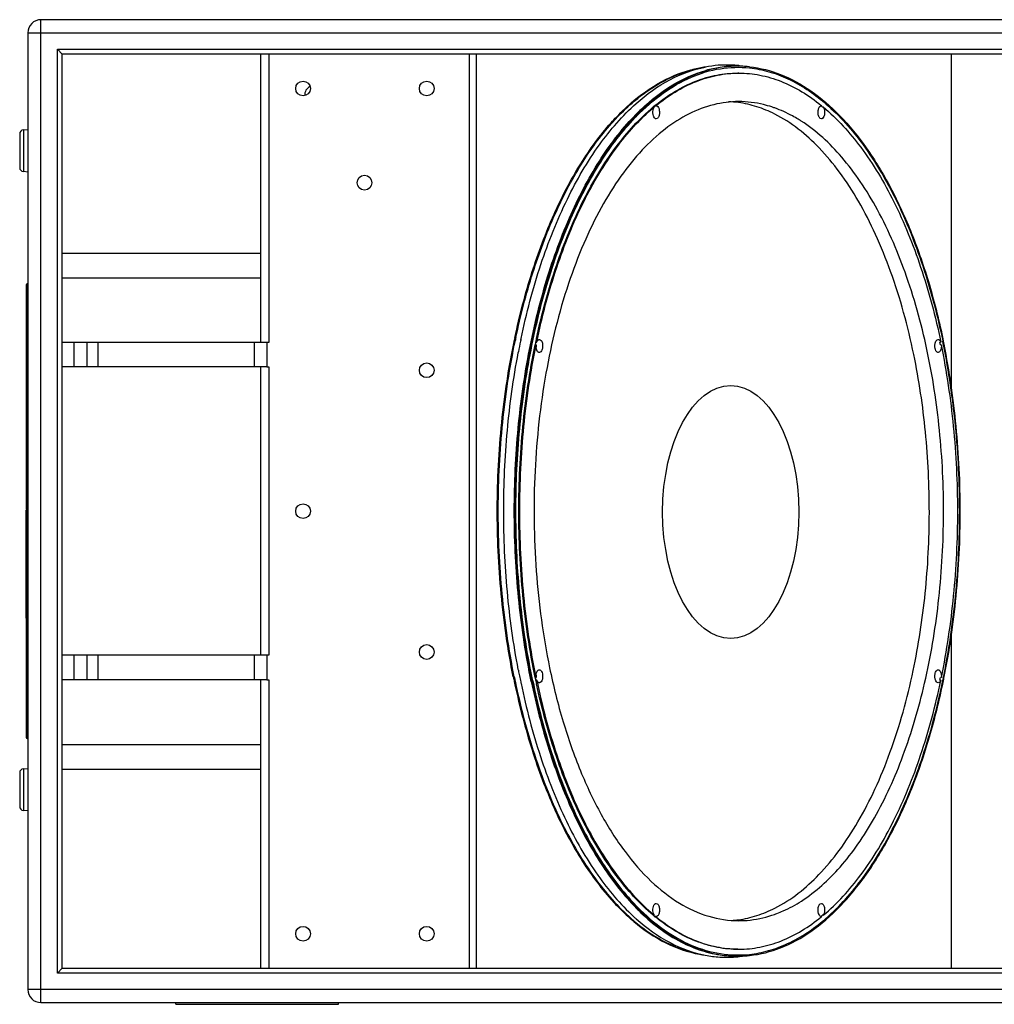
# Model space of a CAD drawing. Units: millimetres. Extents: x 0 to 5460, y 0 to 3861.
# Drawn here: x 707 to 1302, y 1700 to 2301 of the extents above; entities that cross this region are included whole.
import ezdxf

# ---------------------------------------------------------------- set-up
doc = ezdxf.new("R2010")
doc.units = ezdxf.units.MM
doc.header["$LTSCALE"] = 65.395
doc.layers.get('0').update_dxf_attribs({"linetype": 'CONTINUOUS'})

msp = doc.modelspace()

# ---------------------------------------------------------------- linework, layer by layer
for p, q in [((720.29, 1700.88), (720.29, 2300.88)), ((1884.29, 2300.88), (720.29, 2300.88)), ((712.29, 2292.88), (712.29, 1708.88)), ((712.29, 2292.88), (1892.29, 2292.88)), ((730.29, 1718.88), (730.29, 2282.88)), ((730.29, 2282.88), (1874.29, 2282.88)), ((733.29, 2279.88), (730.29, 2282.88)), ((733.29, 1721.88), (733.29, 2279.88)), ((1871.29, 2279.88), (733.29, 2279.88)), ((854.29, 2279.88), (854.29, 2103.88)), ((859.29, 2279.88), (859.29, 2103.88)), ((981.68, 2279.88), (981.68, 1721.88)), ((986.01, 2279.88), (986.01, 1721.88)), ((1276.13, 2076), (1276.13, 2279.88)), ((1145.68, 2272.52), (1145.07, 2272.52)), ((1152.91, 2272.07), (1146.82, 2272.78)), ((1125.85, 2271.97), (1122.22, 2271.26)), ((1146.29, 2268.29), (1145.68, 2268.29)), ((1094.91, 2248.27), (1095.52, 2248.27)), ((1095.32, 2248.6), (1095.58, 2248.81)), ((1095.52, 2248.27), (1095.87, 2248.33)), ((1196.65, 2248.59), (1196.8, 2248.47)), ((1196.71, 2248.33), (1197.05, 2248.27)), ((1196.8, 2248.47), (1197.05, 2248.27)), ((1197.05, 2248.27), (1196.86, 2248.27)), ((1094.49, 2247.6), (1094.11, 2247.6)), ((1094.39, 2247.33), (1094.72, 2247.6)), ((1094.72, 2247.6), (1094.49, 2247.6)), ((1197.25, 2247.6), (1197.86, 2247.6)), ((1083.07, 2241.15), (1083.32, 2241.41)), ((1096.64, 2240.63), (1095.87, 2240.33)), ((1196.71, 2240.33), (1195.94, 2240.63)), ((707.29, 2231.14), (707.29, 2210.63)), ((709.57, 2233.63), (712.29, 2233.87)), ((709.57, 2233.63), (709.57, 2208.14)), ((712.29, 2207.9), (709.57, 2208.14)), ((733.29, 2158.38), (854.29, 2158.38)), ((733.29, 2143.38), (854.29, 2143.38)), ((711.29, 2139.11), (711.29, 2001.88)), ((711.76, 2139.61), (712.29, 2139.64)), ((711.76, 2139.61), (711.76, 2001.87)), ((859.29, 2103.88), (733.29, 2103.88)), ((740.29, 2103.88), (740.29, 2088.88)), ((748.29, 2103.88), (748.29, 2088.88)), ((755.04, 2103.88), (755.04, 2088.88)), ((850.4, 2103.88), (850.4, 2088.88)), ((858.23, 2103.88), (858.23, 2088.88)), ((1013.28, 2105.73), (1013.38, 2106.21)), ((1022.32, 2104.02), (1022.35, 2104.17)), ((1022.32, 2104.02), (1022.93, 2104.02)), ((1269.25, 2104.02), (1269.04, 2104.02)), ((1269.65, 2104.02), (1269.25, 2104.02)), ((1269.62, 2104.16), (1269.65, 2104.02)), ((1270.79, 2104.75), (1270.83, 2104.57)), ((1271.2, 2104.64), (1271.16, 2104.84)), ((711.76, 2098.34), (712.29, 2098.34)), ((1011.65, 2097.57), (1011.74, 2098.05)), ((1022.6, 2102.41), (1021.99, 2102.41)), ((1022.58, 2102.31), (1022.6, 2102.41)), ((1269.37, 2102.41), (1269.98, 2102.41)), ((858.36, 2088.88), (733.29, 2088.88)), ((854.29, 2088.88), (854.29, 1912.88)), ((858.23, 2088.88), (859.29, 2088.88)), ((859.29, 2088.88), (859.29, 1912.88)), ((711.29, 2001.88), (712.29, 2001.86)), ((711.29, 1935.38), (711.29, 2001.38)), ((712.29, 2001.36), (711.29, 2001.38)), ((711.76, 2001.37), (711.76, 1935.39)), ((712.29, 1935.4), (711.29, 1935.38)), ((712.29, 1934.9), (711.29, 1934.88)), ((711.29, 1934.88), (711.29, 1862.64)), ((711.76, 1934.89), (711.76, 1862.14)), ((1276.13, 1721.88), (1276.13, 1926.47)), ((859.29, 1912.88), (733.29, 1912.88)), ((740.29, 1912.88), (740.29, 1897.88)), ((748.29, 1912.88), (748.29, 1897.88)), ((755.04, 1912.88), (755.04, 1897.88)), ((850.4, 1912.88), (850.4, 1897.88)), ((858.23, 1912.88), (858.23, 1897.88)), ((1011.74, 1903.75), (1011.65, 1904.24)), ((1021.99, 1899.36), (1022.6, 1899.36)), ((1022.6, 1899.36), (1022.58, 1899.46)), ((1269.98, 1899.36), (1269.37, 1899.36)), ((711.76, 1897.65), (712.29, 1897.65)), ((858.36, 1897.88), (733.29, 1897.88)), ((854.29, 1897.88), (854.29, 1721.88)), ((858.23, 1897.88), (859.29, 1897.88)), ((859.29, 1897.88), (859.29, 1721.88)), ((1009.2, 1896.93), (1009.23, 1896.79)), ((1009.81, 1896.93), (1009.79, 1897.04)), ((1013.15, 1896.66), (1013.26, 1896.11)), ((1013.26, 1896.11), (1013.36, 1895.63)), ((1022.93, 1897.75), (1022.32, 1897.75)), ((1022.35, 1897.6), (1022.32, 1897.75)), ((1269.04, 1897.75), (1269.25, 1897.75)), ((1269.25, 1897.75), (1269.65, 1897.75)), ((1269.62, 1897.61), (1269.65, 1897.75)), ((711.76, 1862.14), (712.29, 1862.11)), ((733.29, 1858.38), (854.29, 1858.38)), ((707.29, 1841.14), (707.29, 1820.63)), ((709.57, 1843.63), (712.29, 1843.87)), ((709.57, 1843.63), (709.57, 1818.14)), ((733.29, 1843.38), (854.29, 1843.38)), ((712.29, 1817.9), (709.57, 1818.14)), ((1095.87, 1761.44), (1096.64, 1761.14)), ((1195.94, 1761.14), (1196.71, 1761.44)), ((1082.98, 1760.72), (1083.23, 1760.45)), ((1094.11, 1754.17), (1094.49, 1754.17)), ((1094.39, 1754.44), (1094.72, 1754.17)), ((1094.49, 1754.17), (1094.72, 1754.17)), ((1095.52, 1753.5), (1094.91, 1753.5)), ((1095.58, 1752.96), (1095.32, 1753.17)), ((1095.87, 1753.44), (1095.52, 1753.5)), ((1196.65, 1753.18), (1196.8, 1753.29)), ((1197.05, 1753.5), (1196.71, 1753.44)), ((1196.8, 1753.29), (1197.05, 1753.5)), ((1196.86, 1753.5), (1197.05, 1753.5)), ((1197.86, 1754.17), (1197.25, 1754.17)), ((1145.68, 1733.48), (1146.29, 1733.48)), ((1122.22, 1730.51), (1125.85, 1729.8)), ((1145.07, 1729.25), (1145.68, 1729.25)), ((1146.82, 1728.99), (1150.61, 1729.43)), ((733.29, 1721.88), (730.29, 1718.88)), ((733.29, 1721.88), (1871.29, 1721.88)), ((1874.29, 1718.88), (730.29, 1718.88)), ((1892.29, 1708.88), (712.29, 1708.88)), ((720.29, 1700.88), (1884.29, 1700.88)), ((802.71, 1699.83), (802.66, 1700.88)), ((802.71, 1699.83), (802.66, 1700.88)), ((802.71, 1699.83), (901.87, 1699.83)), ((901.87, 1699.83), (901.92, 1700.88)), ((901.87, 1699.83), (901.92, 1700.88))]:
    msp.add_line(p, q)
for centre in [(880.29, 2258.88), (955.79, 2258.88), (917.79, 2201.38), (955.79, 2086.88), (880.29, 2000.88), (955.79, 1914.88), (880.29, 1742.88), (955.79, 1742.88)]:
    msp.add_circle(centre, 4.5)
for centre, radius, start, end in [((720.29, 2292.88), 8, 90, 180), ((1139.1, 2203.5), 69.74, 94.37691, 100.95475), ((1138.97, 2204.82), 68.41, 93.58883, 94.34867), ((1138.96, 2204.91), 68.32, 93.07598, 93.58876), ((1145.09, 2203.97), 68.56, 90.02259, 98.5839), ((1145.71, 2203.88), 68.64, 90.02714, 99.07948), ((1138.95, 2204.88), 68.34, 84.86122, 93.0665), ((1138.92, 2204.47), 68.76, 84.34945, 84.86004), ((1145.68, 2204.58), 67.94, 89.0542, 89.99938), ((1138.9, 2204.29), 68.94, 83.40212, 84.34922), ((1145.66, 2204.23), 68.3, 83.90925, 89.04796), ((1135.85, 2200.83), 71.74, 100.95132, 104.18901), ((1134.88, 2202.7), 69.84, 97.39316, 100.42375), ((1145.63, 2200.71), 71.86, 98.62091, 105.67325), ((1146.27, 2200.59), 71.98, 99.1086, 105.68551), ((887.29, 2254.88), 6, 117.6567, 182.95257), ((1167.18, 2160.23), 113.9, 129.11334, 129.3797), ((1137.59, 2187.7), 63.18, 82.2021, 87.76357), ((1120.83, 2158.67), 120.17, 49.1624, 49.65555), ((1184.5, 2143.72), 141.63, 135.71627, 136.16014), ((1185.66, 2143.19), 142.39, 135.88295, 136.32527), ((1180.93, 2147.23), 136.63, 133.54447, 135.72199), ((1184.86, 2143.5), 141.05, 135.74233, 136.04077), ((1181.98, 2146.78), 137.25, 133.65576, 135.88902), ((1097.19, 2245.85), 3.03, 144.61276, 149.19189), ((1144.49, 2180.43), 70.68, 70.37136, 71.9334), ((1136.36, 2163.96), 89.08, 57.38555, 58.71208), ((709.79, 2231.14), 2.5, 95, 180), ((709.79, 2210.63), 2.5, 180, 265), ((711.79, 2139.11), 0.5, 93, 180), ((1453.88, 2012.74), 454.12, 168.0311, 168.23062), ((1454.68, 2012.71), 454.31, 168.04557, 168.24504), ((1467.1, 2011.11), 463.58, 168.35814, 169.19108), ((1461.01, 2012.35), 457.36, 168.21924, 168.3566), ((1027.61, 2102.17), 5.61, 160.70659, 164.63043), ((1457.83, 2012.99), 444.93, 167.90679, 168.17513), ((1263.93, 2102.23), 5.41, 17.42217, 19.32784), ((820.4, 2011.35), 459.97, 11.45022, 11.69246), ((823.12, 2012.05), 457.55, 11.43135, 11.67492), ((1028.34, 2101.97), 6.36, 164.62148, 168.33378), ((1030.49, 2101.72), 7.93, 175.00721, 185.52516), ((1262.36, 2101.83), 7.03, 8.20189, 11.67583), ((1261.86, 2101.76), 7.54, 4.98997, 8.21091), ((1457.58, 1989.79), 457.89, 191.35466, 191.70062), ((1458.37, 1989.83), 458.08, 191.34148, 191.68736), ((1469.4, 1991.1), 465.92, 190.80537, 191.23788), ((1463.48, 1989.92), 459.88, 191.23779, 191.70038), ((1029.5, 1900.01), 7.54, 184.98997, 188.21091), ((1030.49, 1900.05), 7.93, 174.44552, 184.99286), ((1453.54, 1988.96), 453.77, 191.7188, 191.9845), ((1454.35, 1989), 453.98, 191.70077, 191.96638), ((1028.99, 1899.94), 7.03, 188.20189, 191.67583), ((1457.83, 1988.78), 444.93, 191.82487, 192.09319), ((1263.74, 1899.6), 5.61, 340.70659, 344.63043), ((1263.01, 1899.8), 6.36, 344.62148, 348.33378), ((823.47, 1989.85), 456.85, 348.32911, 348.53396), ((822.32, 1989.89), 458.36, 348.35438, 348.55861), ((711.79, 1862.64), 0.5, 180, 267), ((709.79, 1841.14), 2.5, 95, 180), ((709.79, 1820.63), 2.5, 180, 265), ((1180.6, 1864.12), 150.51, 221.81366, 222.58196), ((1184.66, 1858.2), 141.85, 223.77381, 224.20805), ((1185.8, 1858.71), 142.58, 223.61732, 224.05014), ((1181.86, 1855.47), 137.94, 224.20404, 225.52602), ((1184.97, 1858.38), 141.21, 223.90606, 224.19409), ((1183.77, 1857.21), 139.54, 224.19378, 224.6386), ((1144.32, 1821.84), 71.21, 288.19801, 290.81052), ((1159.33, 1842.38), 120.08, 229.03895, 230.0144), ((1160.42, 1842.95), 120.82, 228.82554, 229.79706), ((1167.52, 1846.36), 126.23, 227.4202, 228.36303), ((1095.66, 1755.15), 1.83, 226.38613, 230.32172), ((1097.19, 1755.92), 3.03, 210.80565, 215.38707), ((1167.18, 1841.54), 113.9, 230.6203, 230.88666), ((1137.58, 1814.14), 63.26, 273.82144, 277.73208), ((1120.92, 1843), 120.04, 310.30002, 310.80321), ((1135.92, 1801.25), 72.06, 254.93288, 259.04203), ((1134.87, 1799.04), 69.8, 259.57472, 262.57961), ((1139.08, 1798.13), 69.6, 259.04162, 266.36346), ((1138.97, 1796.91), 68.37, 266.39471, 266.90769), ((1145.09, 1797.81), 68.56, 261.4341, 269.97732), ((1145.71, 1797.88), 68.64, 260.94721, 269.97325), ((1138.96, 1796.82), 68.28, 266.91291, 274.3459), ((1138.93, 1797.11), 68.57, 274.34878, 275.16769), ((1138.91, 1797.29), 68.75, 275.16758, 275.67453), ((1145.68, 1797.18), 67.94, 269.99944, 270.95241), ((1138.89, 1797.5), 68.96, 275.67477, 276.59932), ((1145.67, 1797.51), 68.26, 270.95864, 276.07888), ((720.29, 1708.88), 8, 180, 270)]:
    msp.add_arc(centre, radius, start, end)
msp.add_ellipse((1141.35, 2000.34), major_axis=(0, 77.18), ratio=0.538462)
for points, knots in [([(1083.83, 2241.94), (1088.87, 2247.11), (1099.29, 2256.28), (1116.67, 2266.35), (1134.73, 2271.75), (1146.98, 2272.06), (1152.89, 2271.43)], [0, 0, 0, 0, 0.278945, 0.533179, 0.770082, 1, 1, 1, 1]), ([(1152.91, 2272.14), (1159.38, 2271.45), (1172.63, 2268.06), (1191.31, 2257.69), (1208.9, 2242.31), (1225.14, 2222.27), (1239.79, 2197.97), (1252.58, 2169.87), (1263.29, 2138.49), (1268.78, 2116.32), (1271.16, 2104.84)], [0, 0, 0, 0, 0.089972, 0.186541, 0.29305, 0.411338, 0.541957, 0.684472, 0.837718, 1, 1, 1, 1]), ([(1082.26, 2251.48), (1088.28, 2256.51), (1100.8, 2265.06), (1115.19, 2270.09), (1122.24, 2271.38)], [0, 0, 0, 0, 0.522446, 1, 1, 1, 1]), ([(1082.51, 2251.17), (1087.93, 2255.75), (1099.16, 2263.64), (1111.94, 2268.78), (1118.26, 2270.38)], [0, 0, 0, 0, 0.521131, 1, 1, 1, 1]), ([(1083.64, 2249.75), (1089.93, 2255.34), (1103.06, 2264.86), (1118.36, 2270.52), (1125.85, 2271.97)], [0, 0, 0, 0, 0.524484, 1, 1, 1, 1]), ([(1086.8, 2246.26), (1092.68, 2251.84), (1104.89, 2261.49), (1119.16, 2267.92), (1126.22, 2269.9)], [0, 0, 0, 0, 0.52483, 1, 1, 1, 1]), ([(1087.23, 2246.08), (1093.12, 2251.7), (1105.38, 2261.43), (1119.72, 2267.9), (1126.81, 2269.89)], [0, 0, 0, 0, 0.524973, 1, 1, 1, 1]), ([(1095.52, 2248.27), (1103.01, 2254.41), (1115.27, 2262.11), (1133.09, 2267.42), (1141.94, 2268.29), (1146.29, 2268.29)], [0, 0, 0, 0, 0.523139, 0.764819, 1, 1, 1, 1]), ([(1095.58, 2248.81), (1102.99, 2254.8), (1115.1, 2262.28), (1132.66, 2267.44), (1141.39, 2268.29), (1145.68, 2268.29)], [0, 0, 0, 0, 0.522609, 0.764463, 1, 1, 1, 1]), ([(1146.29, 2268.29), (1150.61, 2268.29), (1159.38, 2267.43), (1177.05, 2262.21), (1189.22, 2254.64), (1196.65, 2248.59)], [0, 0, 0, 0, 0.235392, 0.477184, 1, 1, 1, 1]), ([(1152.89, 2271.43), (1156.86, 2271.01), (1164.86, 2269.44), (1180.84, 2263.43), (1191.84, 2256.03), (1198.63, 2250.26)], [0, 0, 0, 0, 0.234175, 0.476444, 1, 1, 1, 1]), ([(1013.38, 2106.21), (1016.59, 2121.5), (1024.24, 2150.56), (1040.09, 2190.47), (1059.38, 2223.87), (1075.25, 2242.29), (1083.64, 2249.75)], [0, 0, 0, 0, 0.289063, 0.554661, 0.792191, 1, 1, 1, 1]), ([(1146.29, 2250.88), (1141.15, 2250.88), (1130.61, 2249.56), (1115.28, 2243.73), (1100.55, 2234.22), (1086.59, 2221.25), (1073.59, 2205.02), (1061.69, 2185.78), (1051.07, 2163.81), (1038.47, 2130.43), (1027.12, 2084.09), (1020.65, 2025.08), (1021.37, 1964.67), (1026.78, 1924.65), (1030.8, 1905.21)], [0, 0, 0, 0, 0.038663, 0.078996, 0.122385, 0.169789, 0.221736, 0.278389, 0.339625, 0.405098, 0.546482, 0.69719, 0.850653, 1, 1, 1, 1]), ([(1068.34, 2237.92), (1069.46, 2239.17), (1073.85, 2243.93), (1078.58, 2248.39), (1082.26, 2251.48)], [0, 0, 0, 0, 0.258149, 1, 1, 1, 1]), ([(1068.67, 2237.61), (1069.78, 2238.85), (1074.15, 2243.61), (1078.85, 2248.08), (1082.51, 2251.17)], [0, 0, 0, 0, 0.25811, 1, 1, 1, 1]), ([(1096.26, 2248.25), (1096.69, 2248.08), (1097.43, 2247.14), (1097.88, 2245.38), (1097.9, 2243.35), (1097.55, 2242), (1097.25, 2241.43)], [0, 0, 0, 0, 0.185702, 0.445695, 0.73789, 1, 1, 1, 1]), ([(1168.22, 2243.28), (1164.69, 2245.06), (1157.51, 2248.04), (1149.92, 2249.79), (1146.16, 2250.3)], [0, 0, 0, 0, 0.509633, 1, 1, 1, 1]), ([(1166.41, 2247.63), (1164.76, 2248.16), (1158.21, 2250.04), (1151.37, 2250.88), (1146.29, 2250.88)], [0, 0, 0, 0, 0.254533, 1, 1, 1, 1]), ([(1195.34, 2241.42), (1195.02, 2242), (1194.66, 2243.4), (1194.7, 2245.47), (1195.19, 2247.25), (1196, 2248.17), (1196.44, 2248.29)], [0, 0, 0, 0, 0.265297, 0.56076, 0.819559, 1, 1, 1, 1]), ([(1199.42, 2249.59), (1207.97, 2242.19), (1224.15, 2223.77), (1243.77, 2190.11), (1259.86, 2149.72), (1267.57, 2120.26), (1270.79, 2104.75)], [0, 0, 0, 0, 0.206921, 0.444161, 0.710107, 1, 1, 1, 1]), ([(1022.78, 2106.21), (1026.05, 2121.44), (1033.82, 2150.33), (1049.94, 2189.86), (1069.52, 2222.66), (1085.62, 2240.5), (1094.11, 2247.6)], [0, 0, 0, 0, 0.290554, 0.556613, 0.793555, 1, 1, 1, 1]), ([(1022.93, 2104.02), (1026.15, 2119.44), (1033.88, 2148.7), (1049.99, 2188.75), (1069.63, 2222.01), (1085.84, 2240.12), (1094.39, 2247.33)], [0, 0, 0, 0, 0.290525, 0.556679, 0.793673, 1, 1, 1, 1]), ([(1095.21, 2240.55), (1094.87, 2240.79), (1094.32, 2241.61), (1093.75, 2243.64), (1093.84, 2245.43), (1094.2, 2246.53)], [0, 0, 0, 0, 0.194206, 0.448075, 1, 1, 1, 1]), ([(1094.2, 2246.53), (1094.23, 2246.61), (1094.33, 2246.91), (1094.47, 2247.2), (1094.59, 2247.4)], [0, 0, 0, 0, 0.26524, 1, 1, 1, 1]), ([(1253.11, 2096.56), (1249.56, 2113.73), (1242.79, 2138.6), (1230.32, 2169.46), (1219.96, 2189.74), (1208.48, 2207.53), (1192.61, 2226.71), (1178.36, 2238.16), (1168.22, 2243.28)], [0, 0, 0, 0, 0.301759, 0.441309, 0.57195, 0.693078, 0.804536, 1, 1, 1, 1]), ([(1182.63, 2240.09), (1181.46, 2240.8), (1176.84, 2243.46), (1171.96, 2245.67), (1168.23, 2247)], [0, 0, 0, 0, 0.256862, 1, 1, 1, 1]), ([(1197.86, 2247.6), (1198.21, 2247.11), (1198.66, 2245.82), (1198.78, 2243.8), (1198.42, 2241.92), (1197.78, 2240.83), (1197.36, 2240.54)], [0, 0, 0, 0, 0.24135, 0.527601, 0.797623, 1, 1, 1, 1]), ([(1197.86, 2247.6), (1206.45, 2240.42), (1222.72, 2222.33), (1242.45, 2189.05), (1258.63, 2148.93), (1266.38, 2119.62), (1269.62, 2104.16)], [0, 0, 0, 0, 0.206152, 0.443075, 0.709291, 1, 1, 1, 1]), ([(1019.59, 1896.93), (1016.3, 1912.8), (1011.33, 1945.38), (1008.51, 1995), (1010.26, 2044.81), (1016.51, 2093.15), (1027.05, 2138.4), (1041.53, 2179.06), (1059.48, 2213.79), (1074.38, 2233.53), (1082.34, 2241.82)], [0, 0, 0, 0, 0.13447, 0.272888, 0.411728, 0.547436, 0.676652, 0.796449, 0.904609, 1, 1, 1, 1]), ([(1009.63, 2106.92), (1012.47, 2120.27), (1019.09, 2145.84), (1032.41, 2181.46), (1048.44, 2212.32), (1061.43, 2230.18), (1068.34, 2237.92)], [0, 0, 0, 0, 0.282464, 0.545477, 0.78532, 1, 1, 1, 1]), ([(1020.2, 1896.93), (1016.92, 1912.78), (1011.95, 1945.3), (1009.13, 1994.84), (1010.85, 2044.58), (1017.07, 2092.85), (1027.56, 2138.06), (1041.99, 2178.7), (1059.88, 2213.45), (1074.73, 2233.21), (1082.67, 2241.53)], [0, 0, 0, 0, 0.134404, 0.272754, 0.411536, 0.547208, 0.676424, 0.796259, 0.904498, 1, 1, 1, 1]), ([(1020.52, 1897.2), (1017.25, 1913.03), (1012.29, 1945.51), (1009.48, 1994.99), (1011.22, 2044.66), (1017.44, 2092.86), (1027.95, 2137.98), (1042.39, 2178.54), (1060.28, 2213.18), (1075.13, 2232.87), (1083.07, 2241.15)], [0, 0, 0, 0, 0.134459, 0.272866, 0.411696, 0.547398, 0.676614, 0.796417, 0.90459, 1, 1, 1, 1]), ([(1010.22, 2106.81), (1013.04, 2120.13), (1019.64, 2145.63), (1032.9, 2181.18), (1048.86, 2212), (1061.79, 2229.86), (1068.67, 2237.61)], [0, 0, 0, 0, 0.28231, 0.545267, 0.785164, 1, 1, 1, 1]), ([(1095.87, 2240.33), (1095.7, 2240.33), (1095.46, 2240.39), (1095.26, 2240.52), (1095.21, 2240.55)], [0, 0, 0, 0, 0.732467, 1, 1, 1, 1]), ([(1097.25, 2241.43), (1097.21, 2241.35), (1097.04, 2241.06), (1096.82, 2240.79), (1096.64, 2240.63)], [0, 0, 0, 0, 0.275884, 1, 1, 1, 1]), ([(1261.77, 2096.56), (1258.44, 2112.63), (1250.32, 2142.91), (1235.38, 2178.02), (1221.02, 2201.9), (1206.56, 2221.07), (1193.67, 2233.05), (1184.38, 2239)], [0, 0, 0, 0, 0.297133, 0.56562, 0.687362, 0.800246, 1, 1, 1, 1]), ([(1195.94, 2240.63), (1195.88, 2240.68), (1195.64, 2240.91), (1195.46, 2241.19), (1195.34, 2241.42)], [0, 0, 0, 0, 0.225606, 1, 1, 1, 1]), ([(1197.36, 2240.54), (1197.31, 2240.51), (1197.11, 2240.39), (1196.88, 2240.33), (1196.71, 2240.33)], [0, 0, 0, 0, 0.266999, 1, 1, 1, 1]), ([(1008.65, 1899.64), (1005.29, 1916.34), (1000.35, 1950.59), (998.02, 2002.62), (1000.68, 2054.6), (1005.85, 2088.75), (1009.31, 2105.37)], [0, 0, 0, 0, 0.246805, 0.500472, 0.753899, 1, 1, 1, 1]), ([(1009.24, 1899.75), (1005.89, 1916.42), (1000.96, 1950.64), (998.64, 2002.62), (1001.29, 2054.54), (1006.44, 2088.65), (1009.9, 2105.26)], [0, 0, 0, 0, 0.246812, 0.50047, 0.75389, 1, 1, 1, 1]), ([(1022.93, 2104.02), (1023, 2104.21), (1023.26, 2104.83), (1023.71, 2105.44), (1024.14, 2105.63)], [0, 0, 0, 0, 0.300801, 1, 1, 1, 1]), ([(1024.57, 2105.72), (1025.38, 2105.72), (1026.16, 2104.4), (1026.47, 2103.06), (1026.61, 2101.79), (1026.55, 2100.82), (1026.42, 2100.19)], [0, 0, 0, 0, 0.391025, 0.535895, 0.690283, 1, 1, 1, 1]), ([(1266.16, 2100.19), (1266.03, 2100.82), (1265.96, 2101.79), (1266.11, 2103.06), (1266.42, 2104.4), (1267.2, 2105.72), (1268.01, 2105.72)], [0, 0, 0, 0, 0.309737, 0.464131, 0.609002, 1, 1, 1, 1]), ([(1268.01, 2105.72), (1268.35, 2105.72), (1269.14, 2105.24), (1269.49, 2104.47), (1269.65, 2104.02)], [0, 0, 0, 0, 0.416032, 1, 1, 1, 1]), ([(711.29, 2098.26), (711.29, 2098.28), (711.35, 2098.3), (711.49, 2098.33), (711.65, 2098.34), (711.76, 2098.34)], [0, 0, 0, 0, 0.093463, 0.307811, 1, 1, 1, 1]), ([(1021.99, 1899.36), (1018.61, 1915.8), (1013.61, 1949.55), (1011.14, 2000.88), (1013.61, 2052.22), (1018.61, 2085.97), (1021.99, 2102.41)], [0, 0, 0, 0, 0.246437, 0.5, 0.753563, 1, 1, 1, 1]), ([(1022.58, 1899.46), (1019.21, 1915.88), (1014.22, 1949.6), (1011.76, 2000.88), (1014.22, 2052.17), (1019.21, 2085.89), (1022.58, 2102.31)], [0, 0, 0, 0, 0.24644, 0.5, 0.75356, 1, 1, 1, 1]), ([(1024.57, 2097.72), (1024.33, 2097.72), (1023.79, 2097.94), (1023.21, 2098.68), (1022.79, 2099.72), (1022.65, 2100.53), (1022.6, 2100.96)], [0, 0, 0, 0, 0.176385, 0.398985, 0.678272, 1, 1, 1, 1]), ([(1026.42, 2100.19), (1026.34, 2099.85), (1026.09, 2098.87), (1025.28, 2097.72), (1024.57, 2097.72)], [0, 0, 0, 0, 0.330443, 1, 1, 1, 1]), ([(1268.01, 2097.72), (1267.81, 2097.72), (1267.22, 2097.92), (1266.54, 2098.84), (1266.26, 2099.7), (1266.16, 2100.19)], [0, 0, 0, 0, 0.184804, 0.536342, 1, 1, 1, 1]), ([(1269.98, 2102.41), (1270.03, 2101.84), (1269.99, 2100.71), (1269.63, 2099.02), (1268.71, 2097.72), (1268.01, 2097.72)], [0, 0, 0, 0, 0.3198, 0.612937, 1, 1, 1, 1]), ([(1269.98, 1899.36), (1273.35, 1915.8), (1278.35, 1949.55), (1280.82, 2000.88), (1278.35, 2052.22), (1273.35, 2085.97), (1269.98, 2102.41)], [0, 0, 0, 0, 0.246432, 0.5, 0.753568, 1, 1, 1, 1]), ([(1271.21, 1899.03), (1274.55, 1915.53), (1279.51, 1949.38), (1281.97, 2000.85), (1279.52, 2052.31), (1274.56, 2086.16), (1271.22, 2102.66)], [0, 0, 0, 0, 0.2465, 0.499988, 0.753481, 1, 1, 1, 1]), ([(1271.57, 1898.96), (1274.91, 1915.47), (1279.87, 1949.34), (1282.32, 2000.84), (1279.88, 2052.34), (1274.93, 2086.22), (1271.59, 2102.73)], [0, 0, 0, 0, 0.246514, 0.499987, 0.753466, 1, 1, 1, 1]), ([(1011.65, 1904.24), (1008.66, 1919.95), (1004.24, 1952.1), (1002.05, 2000.9), (1004.24, 2049.7), (1008.67, 2081.85), (1011.65, 2097.57)], [0, 0, 0, 0, 0.246914, 0.500009, 0.753101, 1, 1, 1, 1]), ([(1184.54, 1762.88), (1193.35, 1768.54), (1205.61, 1779.78), (1219.51, 1797.72), (1233.36, 1819.94), (1248.01, 1852.62), (1260.88, 1896.71), (1269.03, 1945.11), (1272.14, 1995.82), (1270.06, 2046.74), (1265.15, 2080.25), (1261.77, 2096.56)], [0, 0, 0, 0, 0.087733, 0.137025, 0.190031, 0.306653, 0.435703, 0.573847, 0.716961, 0.860526, 1, 1, 1, 1]), ([(1252.76, 1903.53), (1256.06, 1919.12), (1260.95, 1951.18), (1263.43, 1999.98), (1261.13, 2048.82), (1256.35, 2080.93), (1253.11, 2096.56)], [0, 0, 0, 0, 0.246102, 0.499731, 0.753487, 1, 1, 1, 1]), ([(1022.6, 1900.82), (1022.65, 1901.25), (1022.79, 1902.05), (1023.21, 1903.09), (1023.79, 1903.83), (1024.33, 1904.05), (1024.57, 1904.05)], [0, 0, 0, 0, 0.321718, 0.600985, 0.823582, 1, 1, 1, 1]), ([(1024.57, 1904.05), (1024.77, 1904.05), (1025.36, 1903.85), (1026.04, 1902.93), (1026.31, 1902.07), (1026.42, 1901.58)], [0, 0, 0, 0, 0.184804, 0.536342, 1, 1, 1, 1]), ([(1026.42, 1901.58), (1026.55, 1900.95), (1026.61, 1899.98), (1026.47, 1898.71), (1026.16, 1897.37), (1025.38, 1896.05), (1024.57, 1896.05)], [0, 0, 0, 0, 0.309737, 0.464131, 0.609003, 1, 1, 1, 1]), ([(1030.8, 1905.21), (1033.09, 1894.16), (1038.4, 1872.86), (1048.87, 1842.82), (1061.41, 1816.14), (1075.78, 1793.36), (1091.73, 1774.95), (1109, 1761.31), (1127.3, 1752.83), (1140.11, 1750.89), (1146.29, 1750.89)], [0, 0, 0, 0, 0.1643, 0.318913, 0.461994, 0.592329, 0.709598, 0.814696, 0.910091, 1, 1, 1, 1]), ([(1168.34, 1758.55), (1178.39, 1763.64), (1192.5, 1774.98), (1208.25, 1793.94), (1219.66, 1811.51), (1229.96, 1831.54), (1242.39, 1862.01), (1249.17, 1886.57), (1252.76, 1903.53)], [0, 0, 0, 0, 0.195802, 0.307323, 0.428441, 0.55901, 0.698462, 1, 1, 1, 1]), ([(1268.01, 1896.05), (1267.2, 1896.05), (1266.42, 1897.37), (1266.11, 1898.71), (1265.96, 1899.98), (1266.03, 1900.95), (1266.16, 1901.58)], [0, 0, 0, 0, 0.391025, 0.535895, 0.690283, 1, 1, 1, 1]), ([(1266.16, 1901.58), (1266.23, 1901.92), (1266.49, 1902.9), (1267.3, 1904.05), (1268.01, 1904.05)], [0, 0, 0, 0, 0.330443, 1, 1, 1, 1]), ([(1268.01, 1904.05), (1268.71, 1904.05), (1269.63, 1902.75), (1269.99, 1901.06), (1270.03, 1899.93), (1269.98, 1899.36)], [0, 0, 0, 0, 0.387053, 0.680198, 1, 1, 1, 1]), ([(711.29, 1897.69), (711.29, 1897.68), (711.36, 1897.67), (711.44, 1897.66), (711.59, 1897.65), (711.7, 1897.65), (711.76, 1897.65)], [0, 0, 0, 0, 0.081269, 0.295535, 0.617367, 1, 1, 1, 1]), ([(1009.66, 1894.73), (1012.49, 1881.38), (1019.13, 1855.82), (1032.45, 1820.2), (1048.5, 1789.36), (1061.5, 1771.5), (1068.42, 1763.77)], [0, 0, 0, 0, 0.282501, 0.54552, 0.785349, 1, 1, 1, 1]), ([(1010.24, 1894.87), (1013.48, 1879.61), (1021.19, 1850.61), (1037.14, 1810.83), (1056.52, 1777.61), (1072.45, 1759.37), (1080.87, 1752)], [0, 0, 0, 0, 0.289432, 0.555126, 0.792504, 1, 1, 1, 1]), ([(1013.36, 1895.63), (1016.52, 1880.57), (1024.04, 1851.93), (1039.55, 1812.51), (1058.42, 1779.36), (1073.9, 1760.95), (1082.11, 1753.41)], [0, 0, 0, 0, 0.288175, 0.553438, 0.791294, 1, 1, 1, 1]), ([(1019.59, 1896.93), (1022.52, 1882.79), (1029.45, 1855.77), (1043.6, 1818.28), (1060.77, 1786.17), (1074.78, 1767.84), (1082.23, 1760.07)], [0, 0, 0, 0, 0.284671, 0.548622, 0.787738, 1, 1, 1, 1]), ([(1020.2, 1896.93), (1023.12, 1882.83), (1030.03, 1855.89), (1044.12, 1818.5), (1061.21, 1786.44), (1075.15, 1768.13), (1082.57, 1760.35)], [0, 0, 0, 0, 0.284514, 0.548403, 0.787574, 1, 1, 1, 1]), ([(1020.52, 1897.2), (1023.45, 1883.1), (1030.36, 1856.15), (1044.47, 1818.77), (1061.58, 1786.75), (1075.55, 1768.48), (1082.98, 1760.72)], [0, 0, 0, 0, 0.284656, 0.548601, 0.787722, 1, 1, 1, 1]), ([(1094.11, 1754.17), (1085.62, 1761.27), (1069.52, 1779.11), (1049.94, 1811.91), (1033.82, 1851.44), (1026.05, 1880.33), (1022.78, 1895.56)], [0, 0, 0, 0, 0.206445, 0.443387, 0.709446, 1, 1, 1, 1]), ([(1024.12, 1896.15), (1023.99, 1896.21), (1023.43, 1896.6), (1023.11, 1897.24), (1022.93, 1897.75)], [0, 0, 0, 0, 0.20531, 1, 1, 1, 1]), ([(1022.93, 1897.75), (1026.15, 1882.33), (1033.88, 1853.07), (1049.99, 1813.02), (1069.63, 1779.76), (1085.84, 1761.65), (1094.39, 1754.44)], [0, 0, 0, 0, 0.290525, 0.556679, 0.793673, 1, 1, 1, 1]), ([(1152.89, 1729.63), (1159.37, 1730.32), (1172.65, 1733.71), (1191.36, 1744.11), (1208.98, 1759.54), (1225.24, 1779.63), (1239.89, 1803.99), (1252.69, 1832.17), (1263.4, 1863.62), (1268.87, 1885.85), (1271.25, 1897.36)], [0, 0, 0, 0, 0.089929, 0.186467, 0.292962, 0.411254, 0.541891, 0.684432, 0.837705, 1, 1, 1, 1]), ([(1197.86, 1754.17), (1206.45, 1761.35), (1222.72, 1779.44), (1242.45, 1812.72), (1258.63, 1852.84), (1266.38, 1882.15), (1269.62, 1897.61)], [0, 0, 0, 0, 0.206152, 0.443075, 0.709291, 1, 1, 1, 1]), ([(1199.36, 1752.13), (1207.94, 1759.54), (1224.17, 1778.02), (1243.84, 1811.79), (1259.95, 1852.31), (1267.66, 1881.87), (1270.88, 1897.43)], [0, 0, 0, 0, 0.206832, 0.444056, 0.710044, 1, 1, 1, 1]), ([(1269.65, 1897.75), (1269.49, 1897.3), (1269.14, 1896.53), (1268.35, 1896.05), (1268.01, 1896.05)], [0, 0, 0, 0, 0.584049, 1, 1, 1, 1]), ([(1069.77, 1762.27), (1070.65, 1761.32), (1074.11, 1757.65), (1077.77, 1754.16), (1080.61, 1751.7)], [0, 0, 0, 0, 0.256324, 1, 1, 1, 1]), ([(1094.2, 1755.24), (1093.83, 1756.35), (1093.75, 1758.14), (1094.32, 1760.17), (1094.88, 1760.99), (1095.22, 1761.23)], [0, 0, 0, 0, 0.552541, 0.806314, 1, 1, 1, 1]), ([(1095.22, 1761.23), (1095.27, 1761.26), (1095.47, 1761.38), (1095.7, 1761.44), (1095.87, 1761.44)], [0, 0, 0, 0, 0.266999, 1, 1, 1, 1]), ([(1096.64, 1761.14), (1096.69, 1761.09), (1096.93, 1760.86), (1097.12, 1760.58), (1097.24, 1760.35)], [0, 0, 0, 0, 0.225606, 1, 1, 1, 1]), ([(1169.62, 1755.28), (1170.89, 1755.76), (1176.05, 1757.89), (1180.98, 1760.59), (1184.54, 1762.88)], [0, 0, 0, 0, 0.243405, 1, 1, 1, 1]), ([(1195.33, 1760.34), (1195.37, 1760.42), (1195.54, 1760.71), (1195.75, 1760.98), (1195.94, 1761.14)], [0, 0, 0, 0, 0.275884, 1, 1, 1, 1]), ([(1196.71, 1761.44), (1196.88, 1761.44), (1197.12, 1761.38), (1197.32, 1761.25), (1197.37, 1761.22)], [0, 0, 0, 0, 0.732467, 1, 1, 1, 1]), ([(1197.37, 1761.22), (1197.78, 1760.93), (1198.42, 1759.84), (1198.78, 1757.96), (1198.66, 1755.95), (1198.21, 1754.66), (1197.86, 1754.17)], [0, 0, 0, 0, 0.202956, 0.473039, 0.758954, 1, 1, 1, 1]), ([(1083.32, 1759.57), (1087.17, 1755.59), (1095.06, 1748.33), (1107.9, 1739.5), (1121.16, 1733.25), (1130.36, 1730.83), (1134.91, 1730.1)], [0, 0, 0, 0, 0.275089, 0.530982, 0.771039, 1, 1, 1, 1]), ([(1084.48, 1759.17), (1089.48, 1754.11), (1099.8, 1745.14), (1116.99, 1735.3), (1134.83, 1730.03), (1146.92, 1729.71), (1152.77, 1730.32)], [0, 0, 0, 0, 0.278436, 0.532578, 0.769717, 1, 1, 1, 1]), ([(1085.22, 1757.04), (1092.43, 1749.96), (1104.21, 1740.72), (1121.72, 1732.87), (1130.52, 1730.67), (1134.88, 1730.01)], [0, 0, 0, 0, 0.528406, 0.769353, 1, 1, 1, 1]), ([(1094.59, 1754.37), (1094.55, 1754.44), (1094.4, 1754.71), (1094.28, 1755.01), (1094.2, 1755.24)], [0, 0, 0, 0, 0.234392, 1, 1, 1, 1]), ([(1097.24, 1760.35), (1097.57, 1759.73), (1097.93, 1758.24), (1097.87, 1756.37), (1097.48, 1754.98), (1097.06, 1754.16), (1096.53, 1753.6), (1096.07, 1753.44), (1095.87, 1753.44)], [0, 0, 0, 0, 0.271879, 0.572015, 0.70897, 0.826341, 0.921375, 1, 1, 1, 1]), ([(1146.09, 1751.46), (1149.88, 1751.97), (1157.54, 1753.73), (1164.79, 1756.75), (1168.34, 1758.55)], [0, 0, 0, 0, 0.490267, 1, 1, 1, 1]), ([(1195.64, 1754.06), (1195.35, 1754.43), (1194.91, 1755.42), (1194.65, 1757.06), (1194.75, 1758.77), (1195.08, 1759.87), (1195.33, 1760.34)], [0, 0, 0, 0, 0.218509, 0.483364, 0.757433, 1, 1, 1, 1]), ([(1082.16, 1750.38), (1088.19, 1745.32), (1100.74, 1736.74), (1115.17, 1731.69), (1122.24, 1730.39)], [0, 0, 0, 0, 0.522526, 1, 1, 1, 1]), ([(1082.43, 1750.67), (1087.71, 1746.2), (1098.63, 1738.48), (1111.04, 1733.32), (1117.19, 1731.67)], [0, 0, 0, 0, 0.520773, 1, 1, 1, 1]), ([(1083.65, 1752.02), (1089.94, 1746.43), (1103.06, 1736.91), (1118.36, 1731.25), (1125.85, 1729.8)], [0, 0, 0, 0, 0.524478, 1, 1, 1, 1]), ([(1095.52, 1753.5), (1103.01, 1747.36), (1115.27, 1739.66), (1133.09, 1734.35), (1141.94, 1733.48), (1146.29, 1733.48)], [0, 0, 0, 0, 0.523139, 0.764819, 1, 1, 1, 1]), ([(1145.68, 1733.48), (1141.39, 1733.48), (1132.66, 1734.33), (1115.1, 1739.49), (1102.99, 1746.97), (1095.58, 1752.96)], [0, 0, 0, 0, 0.235536, 0.47739, 1, 1, 1, 1]), ([(1146.29, 1750.89), (1147.99, 1750.89), (1154.85, 1751.16), (1161.65, 1752.58), (1166.56, 1754.19)], [0, 0, 0, 0, 0.247369, 1, 1, 1, 1]), ([(1146.29, 1733.48), (1150.61, 1733.48), (1159.38, 1734.34), (1177.05, 1739.56), (1189.22, 1747.13), (1196.65, 1753.18)], [0, 0, 0, 0, 0.235392, 0.477184, 1, 1, 1, 1]), ([(1152.77, 1730.32), (1156.74, 1730.74), (1164.75, 1732.3), (1180.75, 1738.29), (1191.76, 1745.68), (1198.56, 1751.45)], [0, 0, 0, 0, 0.234208, 0.476477, 1, 1, 1, 1]), ([(1196.71, 1753.44), (1196.61, 1753.44), (1196.19, 1753.5), (1195.84, 1753.8), (1195.64, 1754.06)], [0, 0, 0, 0, 0.225279, 1, 1, 1, 1])]:
    msp.add_open_spline(points, degree=3, knots=knots)
for points in [[(1094.49, 2248.02), (1094.42, 2247.96), (1094.36, 2247.9), (1094.29, 2247.83)], [(1094.91, 2248.27), (1094.76, 2248.21), (1094.62, 2248.13), (1094.49, 2248.02)], [(1095.87, 2248.33), (1096, 2248.33), (1096.14, 2248.3), (1096.26, 2248.25)], [(1196.44, 2248.29), (1196.53, 2248.31), (1196.62, 2248.33), (1196.71, 2248.33)], [(1196.65, 2248.17), (1196.58, 2248.21), (1196.51, 2248.24), (1196.44, 2248.27)], [(1196.86, 2248.02), (1196.8, 2248.08), (1196.73, 2248.13), (1196.65, 2248.17)], [(1197.06, 2247.83), (1197, 2247.9), (1196.93, 2247.96), (1196.86, 2248.02)], [(1094.29, 2247.83), (1094.23, 2247.76), (1094.17, 2247.68), (1094.11, 2247.6)], [(1197.25, 2247.6), (1197.19, 2247.68), (1197.13, 2247.76), (1197.06, 2247.83)], [(1024.14, 2105.63), (1024.27, 2105.69), (1024.42, 2105.72), (1024.57, 2105.72)], [(1269.25, 2103.25), (1269.2, 2103.45), (1269.15, 2103.65), (1269.09, 2103.85)], [(1022.11, 2103.25), (1022.05, 2102.98), (1022.01, 2102.69), (1021.99, 2102.41)], [(1269.25, 1898.52), (1269.3, 1898.79), (1269.34, 1899.08), (1269.37, 1899.36)], [(1022.11, 1898.52), (1022.16, 1898.26), (1022.23, 1898), (1022.32, 1897.75)], [(1024.57, 1896.05), (1024.41, 1896.05), (1024.26, 1896.09), (1024.12, 1896.15)], [(1094.11, 1754.17), (1094.2, 1754.05), (1094.29, 1753.93), (1094.4, 1753.83)], [(1094.49, 1753.75), (1094.56, 1753.69), (1094.63, 1753.64), (1094.7, 1753.6)], [(1094.7, 1753.6), (1094.77, 1753.56), (1094.84, 1753.53), (1094.91, 1753.5)], [(1196.44, 1753.5), (1196.51, 1753.53), (1196.58, 1753.56), (1196.65, 1753.6)], [(1196.65, 1753.6), (1196.73, 1753.64), (1196.8, 1753.69), (1196.86, 1753.75)], [(1196.86, 1753.75), (1196.93, 1753.81), (1197, 1753.87), (1197.06, 1753.94)], [(1197.06, 1753.94), (1197.13, 1754.01), (1197.19, 1754.09), (1197.25, 1754.17)]]:
    msp.add_open_spline(points, degree=3)

doc.saveas('drawing.dxf')
